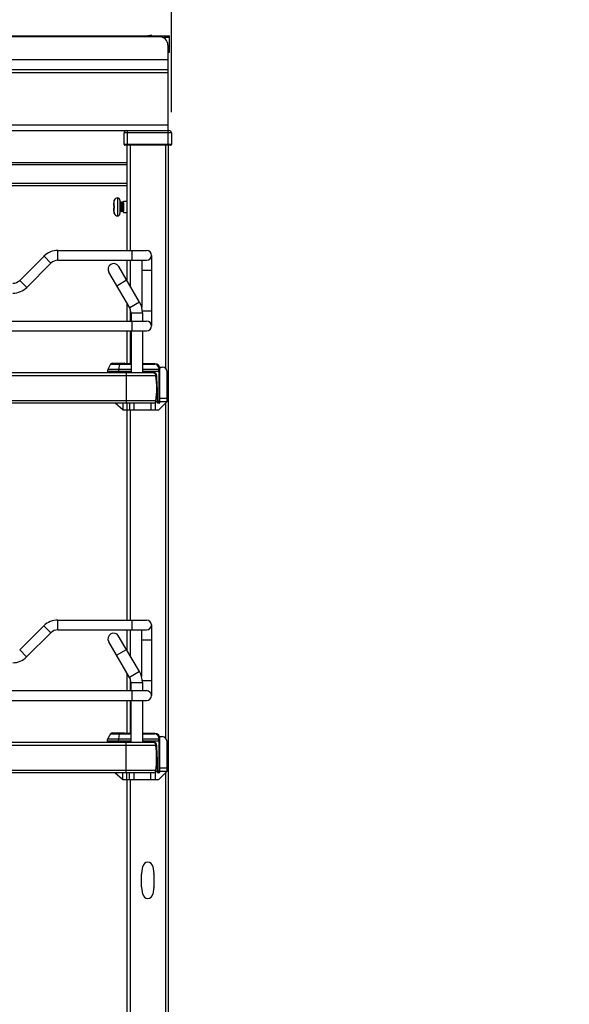
# Model space of a CAD drawing. Units: inches. Extents: x 0 to 17, y 0 to 11.
# Drawn here: x 8.8 to 10.5, y 6.4 to 9.3 of the extents above; entities that cross this region are included whole.
import ezdxf
from ezdxf.enums import TextEntityAlignment as Align

# ---------------------------------------------------------------- set-up
doc = ezdxf.new("R2010")
doc.units = ezdxf.units.IN
doc.header["$LTSCALE"] = 0.935
doc.header["$MEASUREMENT"] = 0
doc.layers.get('0').update_dxf_attribs({"linetype": 'CONTINUOUS'})
doc.styles.get("Standard").update_dxf_attribs({"font": 'bluprnt.ttf'})
doc.dimstyles.new('DIMSTYLE_1', dxfattribs={"dimtxt": 0.125, "dimasz": 0.1875, "dimexe": 0.125, "dimexo": 0.0625, "dimgap": 0.0625, "dimtad": 0, "dimtih": 1, "dimtoh": 1, "dimlfac": 8, "dimzin": 4, "dimdsep": 46, "dimtxsty": 'Standard', "dimblk": 'CLOSED', "dimblk1": 'CLOSED', "dimblk2": 'CLOSED', "dimcen": 0.09, "dimadec": 3, "dimazin": 1, "dimtfac": 1, "dimtdec": 3, "dimtofl": 0, "dimtmove": 0, "dimatfit": 3, "dimldrblk": 'CLOSED', "dimfxl": 0, "dimtolj": 1, "dimtzin": 4, "dimarcsym": 0})
doc.dimstyles.new('DIMSTYLE_2', dxfattribs={"dimtxt": 0.125, "dimasz": 0.1875, "dimexe": 0.125, "dimexo": 0.0625, "dimgap": 0.0625, "dimtad": 0, "dimtih": 1, "dimtoh": 1, "dimlfac": 4, "dimzin": 4, "dimdsep": 46, "dimtxsty": 'Standard', "dimblk": 'CLOSED', "dimblk1": 'CLOSED', "dimblk2": 'CLOSED', "dimcen": 0.09, "dimadec": 3, "dimazin": 1, "dimtfac": 1, "dimtdec": 3, "dimtofl": 0, "dimtmove": 0, "dimatfit": 3, "dimldrblk": 'CLOSED', "dimfxl": 0, "dimtolj": 1, "dimtzin": 4, "dimarcsym": 0})

# ---------------------------------------------------------------- blocks, each defined once
blk = doc.blocks.new('_CLOSED')
at = {"color": 0, "linetype": 'ByBlock'}
for p, q in [((0, 0), (-1, 0.167)), ((-1, 0.167), (-1, -0.167)), ((-1, -0.167), (0, 0)), ((-1, 0), (0, 0))]:
    blk.add_line(p, q, dxfattribs=at)
blk = doc.blocks.new('*D1')
at = {"color": 7, "linetype": 'Continuous'}
for p, q in [((6.5766, 9.1904), (6.5766, 10.0408)), ((9.2917, 9.0427), (9.2917, 10.0408)), ((6.5766, 9.9158), (7.5216, 9.9158)), ((9.2917, 9.9158), (8.3466, 9.9158))]:
    blk.add_line(p, q, dxfattribs=at)
at = {"color": 7, "linetype": 'Continuous', "xscale": 0.1875, "yscale": 0.1875, "zscale": 0.1875, "rotation": 180}
blk.add_blockref('_CLOSED', (6.5766, 9.9158), dxfattribs=at)
at = {"color": 7, "linetype": 'Continuous', "xscale": 0.1875, "yscale": 0.1875, "zscale": 0.1875}
blk.add_blockref('_CLOSED', (9.2917, 9.9158), dxfattribs=at)
at = {"color": 7, "linetype": 'Continuous'}
for s, p, p2 in [('21.72', (7.5841, 9.8533), (8.0841, 9.8533)), ('[', (7.5841, 9.6658), (7.6841, 9.6658)), (']', (8.1841, 9.6658), (8.2841, 9.6658)), ('551,7', (7.6841, 9.6658), (8.1841, 9.6658))]:
    blk.add_text(s, height=0.125, dxfattribs=at).set_placement(p, p2, align=Align.FIT)
blk = doc.blocks.new('*D12')
at = {"color": 7, "linetype": 'Continuous'}
for p, q in [((10.5944, 9.9718), (10.5944, 10.1769)), ((10.9448, 8.2444), (10.9448, 10.1769)), ((10.5944, 10.0519), (10.2507, 10.0519)), ((10.9448, 10.0519), (11.3198, 10.0519))]:
    blk.add_line(p, q, dxfattribs=at)
at = {"color": 7, "linetype": 'Continuous', "xscale": 0.1875, "yscale": 0.1875, "zscale": 0.1875}
blk.add_blockref('_CLOSED', (10.5944, 10.0519), dxfattribs=at)
at = {"color": 7, "linetype": 'Continuous', "xscale": 0.1875, "yscale": 0.1875, "zscale": 0.1875, "rotation": 180}
blk.add_blockref('_CLOSED', (10.9448, 10.0519), dxfattribs=at)
at = {"color": 7, "linetype": 'Continuous'}
for s, p, p2 in [('1.40', (9.5882, 9.9894), (9.9882, 9.9894)), ('[', (9.5882, 9.8019), (9.6882, 9.8019)), ('35,6', (9.6882, 9.8019), (10.0882, 9.8019)), (']', (10.0882, 9.8019), (10.1882, 9.8019))]:
    blk.add_text(s, height=0.125, dxfattribs=at).set_placement(p, p2, align=Align.FIT)

msp = doc.modelspace()

# ---------------------------------------------------------------- linework, layer by layer
at = {"color": 7, "linetype": 'Continuous'}
for p, q in [((6.5791, 9.2716), (9.2858, 9.2716)), ((9.2565, 9.2681), (6.663, 9.2681)), ((9.2316, 9.2733), (9.2213, 9.2716)), ((9.2316, 9.2716), (9.2316, 9.2733)), ((9.271, 9.2633), (9.271, 9.2716)), ((9.2858, 9.2209), (9.2858, 9.2716)), ((9.2811, 9.2435), (9.2811, 8.9876)), ((9.2858, 9.2209), (9.2811, 9.2209)), ((9.2811, 9.1697), (6.6384, 9.1697)), ((6.5865, 8.9876), (9.2843, 8.9876)), ((9.1499, 8.9458), (9.1499, 8.9802)), ((9.2917, 8.9802), (9.2917, 8.9458)), ((9.2892, 8.9433), (9.1524, 8.9433)), ((9.1583, 8.9433), (9.1583, 8.6284)), ((9.1598, 8.9458), (9.1598, 8.944)), ((9.2818, 8.9458), (9.2818, 8.944)), ((9.2833, 2.5208), (9.2833, 8.9433)), ((6.7016, 8.8916), (9.1583, 8.8916)), ((6.7016, 8.8228), (9.1583, 8.8228)), ((9.1179, 8.7626), (9.1197, 8.7623)), ((9.1196, 8.7756), (9.1195, 8.7756)), ((9.13, 8.7858), (9.1298, 8.7858)), ((9.1373, 8.7785), (9.1373, 8.7391)), ((9.1386, 8.7735), (9.1373, 8.7713)), ((9.1386, 8.7735), (9.1386, 8.744)), ((9.1399, 8.7713), (9.1386, 8.7735)), ((9.1412, 8.7735), (9.1399, 8.7713)), ((9.1399, 8.7713), (9.1399, 8.7462)), ((9.1412, 8.7735), (9.1412, 8.744)), ((9.1425, 8.7713), (9.1412, 8.7735)), ((9.1437, 8.7735), (9.1425, 8.7713)), ((9.1425, 8.7713), (9.1425, 8.7462)), ((9.1437, 8.7735), (9.1437, 8.744)), ((9.145, 8.7713), (9.1437, 8.7735)), ((9.1463, 8.7735), (9.145, 8.7713)), ((9.145, 8.7713), (9.145, 8.7462)), ((9.1463, 8.7735), (9.1463, 8.744)), ((9.1476, 8.7713), (9.1463, 8.7735)), ((9.1476, 8.7713), (9.1476, 8.7462)), ((9.1485, 8.7416), (9.1485, 8.776)), ((9.1485, 8.776), (9.1583, 8.776)), ((9.1197, 8.7552), (9.1179, 8.7549)), ((9.1196, 8.7415), (9.1197, 8.7415)), ((9.13, 8.7317), (9.1298, 8.7317)), ((9.1386, 8.744), (9.1373, 8.7462)), ((9.1399, 8.7462), (9.1386, 8.744)), ((9.1412, 8.744), (9.1399, 8.7462)), ((9.1425, 8.7462), (9.1412, 8.744)), ((9.1437, 8.744), (9.1425, 8.7462)), ((9.145, 8.7462), (9.1437, 8.744)), ((9.1463, 8.744), (9.145, 8.7462)), ((9.1476, 8.7462), (9.1463, 8.744)), ((9.1485, 8.7415), (9.1583, 8.7415)), ((8.9515, 8.6284), (9.2173, 8.6284)), ((9.232, 8.6136), (9.232, 8.402)), ((8.9098, 8.6111), (8.8373, 8.5386)), ((8.8582, 8.5177), (8.9306, 8.5902)), ((8.9515, 8.5988), (9.2173, 8.5988)), ((9.1583, 8.5988), (9.1583, 8.5384)), ((9.2025, 8.5988), (9.2025, 8.4588)), ((9.1665, 8.4563), (9.104, 8.5631)), ((9.1962, 8.4737), (9.1337, 8.5805)), ((9.1583, 8.4702), (9.1583, 8.4167)), ((9.1705, 8.4414), (9.1705, 8.4167)), ((9.205, 8.4414), (9.205, 8.4167)), ((6.6435, 8.4167), (9.2173, 8.4167)), ((6.6435, 8.3872), (9.2173, 8.3872)), ((9.1583, 8.3872), (9.1583, 8.2888)), ((9.1705, 8.3872), (9.1705, 8.2616)), ((9.205, 8.3872), (9.205, 8.2616)), ((9.1134, 8.2898), (9.1134, 8.2888)), ((9.1139, 8.2903), (9.1513, 8.2903)), ((9.1518, 8.2888), (9.1518, 8.2898)), ((9.2371, 8.2616), (6.6531, 8.2616)), ((9.0997, 8.2667), (9.0997, 8.2616)), ((9.1094, 8.2875), (9.1008, 8.2713)), ((9.1705, 8.2888), (9.1116, 8.2888)), ((9.2424, 8.2888), (9.205, 8.2888)), ((9.2563, 8.279), (9.264, 8.279)), ((9.2571, 8.1731), (9.2571, 8.274)), ((9.2788, 8.1756), (9.2788, 8.2642)), ((9.2455, 8.2526), (6.6448, 8.2526)), ((9.2455, 8.2526), (9.2455, 8.2533)), ((9.2461, 8.247), (9.2483, 8.247)), ((9.2483, 8.247), (9.2483, 8.2525)), ((9.2502, 8.2088), (9.2483, 8.247)), ((9.2502, 8.1707), (9.2502, 8.2088)), ((9.2455, 8.1773), (6.6448, 8.1773)), ((9.2382, 8.171), (6.6521, 8.171)), ((9.1459, 8.151), (9.1227, 8.171)), ((9.1459, 8.171), (9.1459, 8.151)), ((9.1656, 8.171), (9.1656, 8.151)), ((9.1804, 8.151), (9.1804, 8.171)), ((9.2296, 8.171), (9.2296, 8.151)), ((9.2443, 8.151), (9.2443, 8.1744)), ((9.245, 8.1756), (9.2502, 8.1756)), ((9.2464, 8.1854), (9.2502, 8.1854)), ((9.2542, 8.151), (9.2788, 8.1756)), ((9.2571, 8.1854), (9.2788, 8.1854)), ((9.2571, 8.1756), (9.2788, 8.1756)), ((9.1459, 8.151), (9.2542, 8.151)), ((9.1583, 8.151), (9.1583, 7.5211)), ((9.2547, 8.1707), (9.2502, 8.1707)), ((8.9094, 7.5038), (8.8369, 7.4313)), ((8.9512, 7.5211), (9.2169, 7.5211)), ((9.2317, 7.5063), (9.2317, 7.2947)), ((8.8578, 7.4104), (8.9303, 7.4829)), ((8.9512, 7.4915), (9.2169, 7.4915)), ((9.1958, 7.3664), (9.1333, 7.4732)), ((9.1583, 7.4915), (9.1583, 7.4305)), ((9.2021, 7.4915), (9.2021, 7.3516)), ((9.1661, 7.349), (9.1036, 7.4558)), ((9.1583, 7.3623), (9.1583, 7.3095)), ((9.1701, 7.3341), (9.1701, 7.3095)), ((9.2046, 7.3341), (9.2046, 7.3095)), ((6.6431, 7.3095), (9.2169, 7.3095)), ((6.6431, 7.2799), (9.2169, 7.2799)), ((9.1583, 7.2799), (9.1583, 7.1815)), ((9.1701, 7.2799), (9.1701, 7.1543)), ((9.2046, 7.2799), (9.2046, 7.1543)), ((9.1091, 7.1802), (9.1004, 7.164)), ((9.1701, 7.1815), (9.1112, 7.1815)), ((9.1131, 7.1825), (9.1131, 7.1815)), ((9.1136, 7.183), (9.151, 7.183)), ((9.1514, 7.1815), (9.1514, 7.1825)), ((9.242, 7.1815), (9.2046, 7.1815)), ((9.2559, 7.1717), (9.2637, 7.1717)), ((9.2451, 7.1453), (6.6444, 7.1453)), ((9.2368, 7.1543), (6.6528, 7.1543)), ((9.0993, 7.1594), (9.0993, 7.1543)), ((9.2451, 7.1453), (9.2451, 7.146)), ((9.2457, 7.1397), (9.2479, 7.1397)), ((9.2479, 7.1397), (9.2479, 7.1452)), ((9.2499, 7.1015), (9.2479, 7.1397)), ((9.2568, 7.0659), (9.2568, 7.1667)), ((9.2784, 7.0683), (9.2784, 7.1569)), ((9.2499, 7.0634), (9.2499, 7.1015)), ((9.2451, 7.07), (6.6444, 7.07)), ((9.2378, 7.0637), (6.6517, 7.0637)), ((9.1455, 7.0437), (9.1223, 7.0637)), ((9.1455, 7.0637), (9.1455, 7.0437)), ((9.1652, 7.0637), (9.1652, 7.0437)), ((9.18, 7.0437), (9.18, 7.0637)), ((9.2292, 7.0637), (9.2292, 7.0437)), ((9.244, 7.0437), (9.244, 7.0671)), ((9.2446, 7.0683), (9.2499, 7.0683)), ((9.246, 7.0782), (9.2499, 7.0782)), ((9.2543, 7.0634), (9.2499, 7.0634)), ((9.2538, 7.0437), (9.2784, 7.0683)), ((9.2568, 7.0782), (9.2784, 7.0782)), ((9.2568, 7.0683), (9.2784, 7.0683)), ((9.1455, 7.0437), (9.2538, 7.0437)), ((9.1583, 7.0437), (9.1583, 6.1653)), ((9.2024, 6.7221), (9.2024, 6.76)), ((9.2025, 6.7615), (9.2057, 6.7823)), ((9.2359, 6.7823), (9.2391, 6.7615)), ((9.2393, 6.76), (9.2393, 6.7221)), ((9.2057, 6.6998), (9.2025, 6.7206)), ((9.2391, 6.7206), (9.2359, 6.6998))]:
    msp.add_line(p, q, dxfattribs=at)
at = {"color": 9, "linetype": 'Continuous'}
for p, q in [((9.2858, 9.2666), (9.271, 9.2666)), ((9.2858, 9.2258), (9.2811, 9.2258)), ((9.2811, 9.199), (6.6384, 9.199)), ((9.2811, 9.1599), (6.6384, 9.1599)), ((9.2811, 9.0034), (6.6384, 9.0034)), ((9.2917, 8.9802), (9.1499, 8.9802)), ((9.1598, 8.9458), (9.1598, 8.9876)), ((9.2818, 8.9458), (9.2818, 8.9876)), ((9.2917, 8.9458), (9.1499, 8.9458)), ((9.1598, 8.944), (9.1598, 8.9433)), ((9.1682, 8.9433), (9.1682, 8.6284)), ((9.2735, 8.9433), (9.2735, 8.2755)), ((9.2818, 8.944), (9.2818, 8.9433)), ((9.1583, 8.8843), (6.7016, 8.8843)), ((6.7016, 8.8301), (9.1583, 8.8301)), ((9.1202, 8.739), (9.1202, 8.7785)), ((9.1298, 8.7858), (9.1298, 8.7317)), ((9.13, 8.7858), (9.13, 8.7317)), ((8.9515, 8.5988), (8.9515, 8.6284)), ((9.173, 8.6284), (9.173, 8.5988)), ((8.9098, 8.6111), (8.9306, 8.5902)), ((9.1682, 8.5988), (9.1682, 8.5216)), ((9.2025, 8.5693), (9.232, 8.5693)), ((8.8582, 8.5177), (8.8373, 8.5386)), ((9.1276, 8.5227), (9.1573, 8.5401)), ((9.1962, 8.4737), (9.1665, 8.4563)), ((9.1682, 8.4529), (9.1682, 8.4167)), ((9.1705, 8.4414), (9.205, 8.4414)), ((9.232, 8.4463), (9.2048, 8.4463)), ((9.173, 8.4167), (9.173, 8.3872)), ((9.1682, 8.3872), (9.1682, 8.2888)), ((9.1134, 8.2898), (9.1518, 8.2898)), ((9.0997, 8.2667), (9.1705, 8.2667)), ((9.1705, 8.2713), (9.1008, 8.2713)), ((9.1094, 8.2875), (9.1705, 8.2875)), ((9.1338, 8.2667), (9.1341, 8.2713)), ((9.1338, 8.2616), (9.1338, 8.2667)), ((9.1341, 8.2713), (9.1368, 8.2875)), ((9.1558, 8.2616), (9.1558, 8.171)), ((9.205, 8.2875), (9.2417, 8.2875)), ((9.254, 8.2713), (9.205, 8.2713)), ((9.205, 8.2667), (9.2571, 8.2667)), ((9.2539, 8.2667), (9.254, 8.2713)), ((9.2539, 8.2667), (9.2539, 8.1756)), ((9.254, 8.2752), (9.254, 8.2713)), ((6.6448, 8.2533), (9.2455, 8.2533)), ((9.2458, 8.2496), (9.2458, 8.259)), ((9.1587, 8.151), (9.1587, 8.171)), ((9.2571, 8.1756), (9.2502, 8.1756)), ((9.1682, 8.151), (9.1682, 7.5211)), ((9.2735, 8.1703), (9.2735, 7.1679)), ((8.9094, 7.5038), (8.9303, 7.4829)), ((8.9512, 7.4915), (8.9512, 7.5211)), ((9.1726, 7.5211), (9.1726, 7.4915)), ((9.1682, 7.4915), (9.1682, 7.4137)), ((9.2021, 7.462), (9.2317, 7.462)), ((8.8578, 7.4104), (8.8369, 7.4313)), ((9.1272, 7.4154), (9.157, 7.4328)), ((9.1958, 7.3664), (9.1661, 7.349)), ((9.1682, 7.3447), (9.1682, 7.3095)), ((9.1701, 7.3341), (9.2046, 7.3341)), ((9.2317, 7.339), (9.2044, 7.339)), ((9.1726, 7.3095), (9.1726, 7.2799)), ((9.1682, 7.2799), (9.1682, 7.1815)), ((9.1091, 7.1802), (9.1701, 7.1802)), ((9.1131, 7.1825), (9.1514, 7.1825)), ((9.1338, 7.164), (9.1364, 7.1802)), ((9.2046, 7.1802), (9.2413, 7.1802)), ((6.6444, 7.146), (9.2451, 7.146)), ((9.0993, 7.1594), (9.1701, 7.1594)), ((9.1701, 7.164), (9.1004, 7.164)), ((9.1334, 7.1594), (9.1338, 7.164)), ((9.1334, 7.1543), (9.1334, 7.1594)), ((9.1554, 7.1543), (9.1554, 7.0637)), ((9.2536, 7.164), (9.2046, 7.164)), ((9.2046, 7.1594), (9.2568, 7.1594)), ((9.2454, 7.1423), (9.2454, 7.1517)), ((9.2535, 7.1594), (9.2536, 7.164)), ((9.2535, 7.1594), (9.2535, 7.0683)), ((9.2536, 7.1679), (9.2536, 7.164)), ((9.1583, 7.0437), (9.1583, 7.0637)), ((9.2568, 7.0683), (9.2499, 7.0683)), ((9.2735, 7.0634), (9.2735, 5.8121)), ((9.1682, 7.0437), (9.1682, 6.1653))]:
    msp.add_line(p, q, dxfattribs=at)
at = {"color": 7, "linetype": 'Continuous'}
for centre, radius, start, end in [((9.2565, 9.2435), 0.0246, 0, 90), ((9.1573, 8.9802), 0.00738, 90, 180), ((9.2843, 8.9802), 0.00738, 0, 90), ((9.1524, 8.9458), 0.00246, 180, 270), ((9.2892, 8.9458), 0.00246, 270, 360), ((9.1952, 8.7588), 0.0775, 168.5117, 177.1428), ((9.1951, 8.7588), 0.0773, 167.4254, 168.5067), ((9.1946, 8.7588), 0.0769, 165.1149, 167.3265), ((9.1976, 8.7588), 0.078, 177.3977, 182.6023), ((9.1298, 8.776), 0.00984, 90, 165.1149), ((9.13, 8.7785), 0.00738, 0, 90), ((9.1953, 8.7588), 0.0776, 182.8661, 192.9048), ((9.1946, 8.7588), 0.0769, 193.0183, 194.8851), ((9.1298, 8.7415), 0.00984, 194.8851, 270), ((9.13, 8.7391), 0.00738, 270, 0), ((8.9515, 8.5693), 0.0591, 90, 135), ((9.2173, 8.6136), 0.0148, 270, 90), ((8.9515, 8.5693), 0.0295, 90, 135), ((9.1188, 8.5718), 0.0172, 30.3349, 210.3349), ((8.8164, 8.5595), 0.0295, 270, 315), ((8.8164, 8.5595), 0.0591, 270, 315), ((9.141, 8.4414), 0.064, 0, 30.3349), ((9.141, 8.4414), 0.0295, 0, 30.3349), ((9.2173, 8.402), 0.0148, 270, 90), ((9.1139, 8.2898), 0.000492, 90, 180), ((9.1513, 8.2898), 0.000492, 360, 90), ((9.1095, 8.2667), 0.00984, 152, 180), ((9.1116, 8.2863), 0.00246, 90, 152), ((9.2369, 8.2558), 0.00738, 89.1434, 127.8483), ((9.2371, 8.252), 0.0112, 2.5072, 90.7073), ((9.2371, 8.2533), 0.00837, 0, 90), ((9.2424, 8.274), 0.0148, 0, 90), ((9.264, 8.2642), 0.0148, 0, 90), ((8.9377, 8.215), 0.31, 353.0254, 6.9746), ((9.2382, 8.1784), 0.00738, 270, 351.5662), ((9.2547, 8.1731), 0.00246, 269.9993, 359.9986), ((8.9512, 7.462), 0.0591, 90, 135), ((9.2169, 7.5063), 0.0148, 270, 90), ((8.9512, 7.462), 0.0295, 90, 135), ((9.1185, 7.4645), 0.0172, 30.3349, 210.3349), ((8.816, 7.4522), 0.0591, 270, 315), ((9.1406, 7.3341), 0.0295, 0, 30.3349), ((9.1406, 7.3341), 0.064, 0, 30.3349), ((9.2169, 7.2947), 0.0148, 270, 90), ((9.1112, 7.179), 0.00246, 90, 152), ((9.1136, 7.1825), 0.000492, 90, 180), ((9.151, 7.1825), 0.000492, 360, 90), ((9.242, 7.1667), 0.0148, 0, 90), ((9.2637, 7.1569), 0.0148, 0, 90), ((9.1091, 7.1594), 0.00984, 152, 180), ((9.2365, 7.1485), 0.00738, 89.1434, 127.8483), ((9.2368, 7.1447), 0.0112, 2.5072, 90.7073), ((9.2368, 7.146), 0.00837, 0, 90), ((8.9374, 7.1077), 0.31, 353.0254, 6.9746), ((9.2378, 7.0711), 0.00738, 270, 351.5662), ((9.2543, 7.0659), 0.00246, 269.9993, 359.9986), ((9.2208, 6.7799), 0.0153, 8.9191, 171.0809), ((9.2122, 6.76), 0.00984, 171.0809, 180), ((9.2294, 6.76), 0.00984, 0, 8.9191), ((9.2122, 6.7221), 0.00984, 180, 188.9191), ((9.2208, 6.7022), 0.0153, 188.9191, 351.0809), ((9.2294, 6.7221), 0.00984, 351.0809, 360)]:
    msp.add_arc(centre, radius, start, end, dxfattribs=at)
at = {"color": 9, "linetype": 'Continuous'}
for centre in [(9.2417, 8.2752), (9.2413, 7.1679)]:
    msp.add_arc(centre, 0.0123, 0, 90, dxfattribs=at)
at = {"color": 7, "linetype": 'Continuous'}
for centre in [(9.2296, 8.1267), (9.2292, 7.0194)]:
    msp.add_ellipse(centre, major_axis=(0.0567, 0), ratio=0.862366, start_param=1.307359, end_param=1.311919, dxfattribs=at)
at = {"color": 9, "linetype": 'Continuous'}
for points, knots in [([(9.1368, 8.2875), (9.1368, 8.2878), (9.1369, 8.2883), (9.1373, 8.2888), (9.1375, 8.2888)], [0, 0, 0, 0, 0.654795, 1, 1, 1, 1]), ([(9.2424, 8.2888), (9.2422, 8.2888), (9.2418, 8.2883), (9.2418, 8.2878), (9.2417, 8.2875)], [0, 0, 0, 0, 0.345195, 1, 1, 1, 1]), ([(9.254, 8.2752), (9.2544, 8.2752), (9.2551, 8.2752), (9.2562, 8.2751), (9.2571, 8.2745), (9.2571, 8.274)], [0, 0, 0, 0, 0.299735, 0.614403, 1, 1, 1, 1]), ([(9.2571, 8.2701), (9.2571, 8.2706), (9.2562, 8.2712), (9.2551, 8.2713), (9.2544, 8.2713), (9.254, 8.2713)], [0, 0, 0, 0, 0.385597, 0.700265, 1, 1, 1, 1]), ([(9.2547, 8.1707), (9.2546, 8.1707), (9.2545, 8.1708), (9.2543, 8.1713), (9.2541, 8.1723), (9.254, 8.1738), (9.2539, 8.175), (9.2539, 8.1756)], [0, 0, 0, 0, 0.034515, 0.096305, 0.312092, 0.628518, 1, 1, 1, 1]), ([(9.1364, 7.1802), (9.1365, 7.1805), (9.1365, 7.181), (9.1369, 7.1815), (9.1371, 7.1815)], [0, 0, 0, 0, 0.654795, 1, 1, 1, 1]), ([(9.242, 7.1815), (9.2418, 7.1815), (9.2415, 7.181), (9.2414, 7.1805), (9.2413, 7.1802)], [0, 0, 0, 0, 0.345195, 1, 1, 1, 1]), ([(9.2536, 7.1679), (9.254, 7.1679), (9.2547, 7.168), (9.2558, 7.1678), (9.2568, 7.1672), (9.2568, 7.1667)], [0, 0, 0, 0, 0.299735, 0.614403, 1, 1, 1, 1]), ([(9.2568, 7.1628), (9.2568, 7.1633), (9.2558, 7.1639), (9.2547, 7.164), (9.254, 7.164), (9.2536, 7.164)], [0, 0, 0, 0, 0.385597, 0.700265, 1, 1, 1, 1]), ([(9.2543, 7.0634), (9.2542, 7.0634), (9.2541, 7.0635), (9.2539, 7.064), (9.2537, 7.065), (9.2536, 7.0665), (9.2535, 7.0677), (9.2535, 7.0683)], [0, 0, 0, 0, 0.034515, 0.096305, 0.312092, 0.628518, 1, 1, 1, 1])]:
    msp.add_open_spline(points, degree=3, knots=knots, dxfattribs=at)

# ---------------------------------------------------------------- dimensions: what is measured, and where the dimension line sits
at = {"color": 7, "linetype": 'Continuous'}
for base, p1, p2, dimstyle, picture, middle in [((10.9448, 10.0519), (10.5944, 10.2394), (10.9448, 8.1819), 'DIMSTYLE_2', '*D12', (9.8882, 9.9581)), ((9.2917, 9.9158), (6.5766, 9.1279), (9.2917, 8.9802), 'DIMSTYLE_1', '*D1', (7.9341, 9.8221))]:
    dim = msp.add_linear_dim(base=base, p1=p1, p2=p2, text='<>\\P[]', dimstyle=dimstyle, dxfattribs=at)
    dim.commit()
    dim.dimension.update_dxf_attribs({"geometry": picture, "text_midpoint": middle, "dimtype": 160})

doc.saveas('drawing.dxf')
